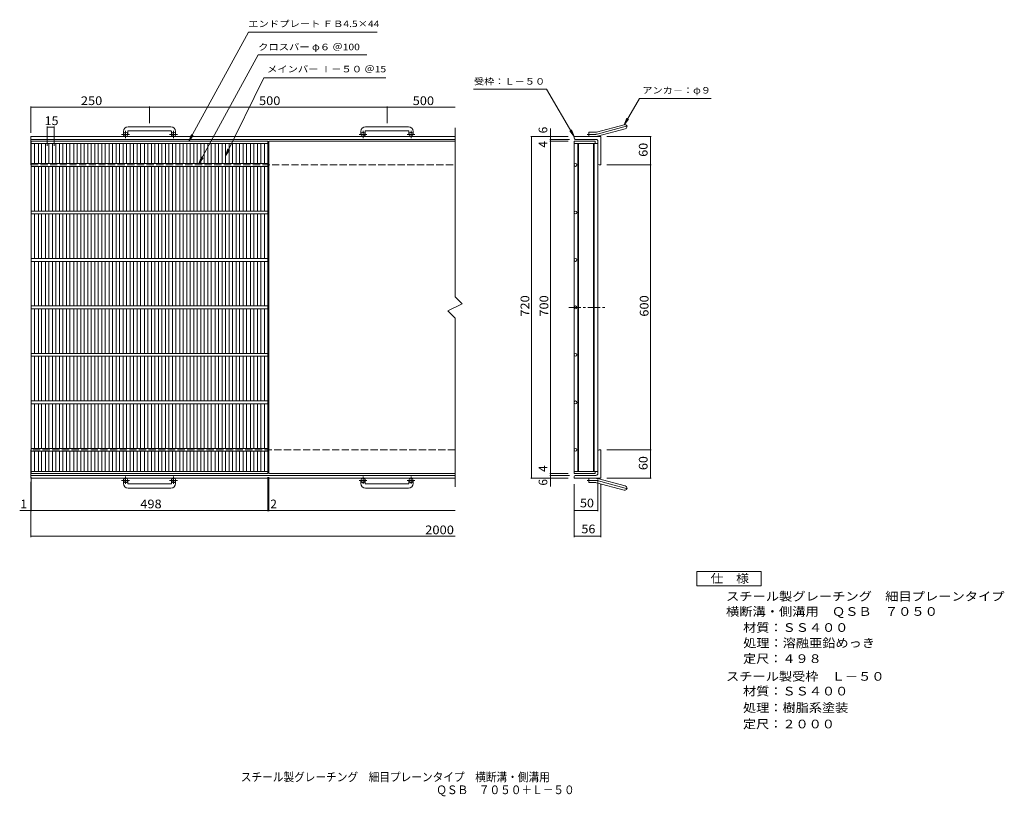
# Model space of a CAD drawing. Units: millimetres. Extents: x -957 to 1116, y -827 to 809.
import ezdxf

# ---------------------------------------------------------------- set-up
doc = ezdxf.new("R2010")
doc.units = ezdxf.units.MM
doc.header["$LTSCALE"] = 6
for name, pattern in [('JWW_CENTER1', [6.773333, 4.233333, -0.846667, 0.846667, -0.846667]), ('JWW_CENTER2', [13.546667, 11.006667, -0.846667, 0.846667, -0.846667]), ('JWW_DASHED3', [3.386667, 2.54, -0.846667])]:
    doc.linetypes.add(name, pattern=pattern)
for name, color, linetype in [('A-1', 7, 'Continuous'), ('A-2', 7, 'Continuous'), ('A-4', 7, 'Continuous'), ('A-5', 7, 'Continuous'), ('F-4ﾚｲﾔ', 7, 'Continuous'), ('F-5ﾚｲﾔ', 7, 'Continuous')]:
    doc.layers.add(name, color=color, linetype=linetype)
doc.styles.add('ＭＳ ゴシック', font='txt', dxfattribs={"height": 1})

msp = doc.modelspace()

# ---------------------------------------------------------------- linework, layer by layer
at = {"layer": 'A-1', "color": 2, "linetype": 'Continuous', "lineweight": 9}
for p, q in [((-638.5, 583.9), (-728.5, 583.9)), ((-138.5, 583.9), (-228.5, 583.9)), ((-40.2, 225.8), (-40.2, 581.3)), ((257.6, 572.6), (315.7, 588.2)), ((-933.5, 563.3), (-933.5, 503.3)), ((-933.5, 563.3), (-40.2, 563.3)), ((-738.5, 573.9), (-738.5, 567.8)), ((-729.5, 573.9), (-729.5, 567.8)), ((-728.5, 574.9), (-638.5, 574.9)), ((-637.5, 573.9), (-637.5, 567.8)), ((-628.5, 573.9), (-628.5, 567.8)), ((-238.5, 573.9), (-238.5, 567.8)), ((-229.5, 573.9), (-229.5, 567.8)), ((-228.5, 574.9), (-138.5, 574.9)), ((-137.5, 573.9), (-137.5, 567.8)), ((-128.5, 573.9), (-128.5, 567.8)), ((210.4, 559.8), (210.4, 563.3)), ((266.4, 563.3), (210.4, 563.3)), ((241.4, 563.3), (241.4, 572.3)), ((255.2, 572.3), (241.4, 572.3)), ((259.9, 563.9), (318.1, 579.5)), ((266.4, 563.3), (266.4, 503.3)), ((-933.5, 557.3), (-40.2, 557.3)), ((256.4, 557.3), (212.9, 557.3)), ((260.4, 553.3), (260.4, 505.8)), ((262.9, 503.3), (266.4, 503.3)), ((-55.2, 195.8), (-25.2, 210.8)), ((-25.2, 210.8), (-40.2, 225.8)), ((-40.2, 180.8), (-55.2, 195.8)), ((-40.2, -174.6), (-40.2, 180.8)), ((-933.5, -96.7), (-933.5, -156.7)), ((260.4, -146.7), (260.4, -99.2)), ((262.9, -96.7), (266.4, -96.7)), ((266.4, -96.7), (266.4, -156.7)), ((-40.2, -150.7), (-933.5, -150.7)), ((-40.2, -156.7), (-933.5, -156.7)), ((-738.5, -167.3), (-738.5, -161.2)), ((-729.5, -167.3), (-729.5, -161.2)), ((-637.5, -167.3), (-637.5, -161.2)), ((-628.5, -167.3), (-628.5, -161.2)), ((-238.5, -167.3), (-238.5, -161.2)), ((-229.5, -167.3), (-229.5, -161.2)), ((-137.5, -167.3), (-137.5, -161.2)), ((-128.5, -167.3), (-128.5, -161.2)), ((210.4, -153.2), (210.4, -156.7)), ((266.4, -156.7), (210.4, -156.7)), ((256.4, -150.7), (212.9, -150.7)), ((241.4, -156.7), (241.4, -165.7)), ((255.2, -165.7), (241.4, -165.7)), ((259.9, -157.3), (318.1, -172.9)), ((-728.5, -168.3), (-638.5, -168.3)), ((-638.5, -177.3), (-728.5, -177.3)), ((-228.5, -168.3), (-138.5, -168.3)), ((-138.5, -177.3), (-228.5, -177.3)), ((257.6, -166), (315.7, -181.6))]:
    msp.add_line(p, q, dxfattribs=at)
at = {"layer": 'A-1', "color": 2, "linetype": 'JWW_CENTER2', "lineweight": 9}
for p, q in [((258.7, 568.3), (323.9, 585.8)), ((255.2, 567.8), (237.6, 567.8)), ((255.2, -161.2), (237.6, -161.2)), ((258.7, -161.6), (323.9, -179.1))]:
    msp.add_line(p, q, dxfattribs=at)
at = {"layer": 'A-1', "color": 2, "linetype": 'JWW_CENTER1', "lineweight": 9}
for p, q in [((-725.8, 567.8), (-742.2, 567.8)), ((-734, 559.7), (-734, 575.3)), ((-624.8, 567.8), (-641.2, 567.8)), ((-633, 559.7), (-633, 575.3)), ((-225.8, 567.8), (-242.2, 567.8)), ((-234, 559.7), (-234, 575.3)), ((-124.8, 567.8), (-141.2, 567.8)), ((-133, 559.7), (-133, 575.3)), ((-725.8, -161.2), (-742.2, -161.2)), ((-734, -153.1), (-734, -168.7)), ((-624.8, -161.2), (-641.2, -161.2)), ((-633, -153.1), (-633, -168.7)), ((-225.8, -161.2), (-242.2, -161.2)), ((-234, -153.1), (-234, -168.7)), ((-124.8, -161.2), (-141.2, -161.2)), ((-133, -153.1), (-133, -168.7))]:
    msp.add_line(p, q, dxfattribs=at)
at = {"layer": 'A-1', "color": 2, "linetype": 'JWW_DASHED3', "lineweight": 9}
for p, q in [((-933.5, 503.3), (-40.2, 503.3)), ((-40.2, -96.7), (-933.5, -96.7))]:
    msp.add_line(p, q, dxfattribs=at)
at = {"layer": 'A-1', "color": 2, "linetype": 'Continuous', "lineweight": 9}
for centre in [(-734, 567.8), (-633, 567.8), (-234, 567.8), (-133, 567.8), (-734, -161.2), (-633, -161.2), (-234, -161.2), (-133, -161.2)]:
    msp.add_circle(centre, 4.5, dxfattribs=at)
for centre, radius, start, end in [((-728.5, 573.9), 10, 90, 180), ((-638.5, 573.9), 10, 0, 90), ((-228.5, 573.9), 10, 90, 180), ((-138.5, 573.9), 10, 0, 90), ((316.9, 583.9), 4.5, 285.0001, 104.9999), ((-728.5, 573.9), 1, 90, 180), ((-638.5, 573.9), 1, 0, 90), ((-228.5, 573.9), 1, 90, 180), ((-138.5, 573.9), 1, 0, 90), ((212.9, 559.8), 2.5, 180, 270), ((255.2, 581.3), 9, 270, 285), ((255.2, 581.3), 18, 270, 285), ((256.4, 553.3), 4, 0, 90), ((262.9, 505.8), 2.5, 180, 270), ((262.9, -99.2), 2.5, 90, 180), ((212.9, -153.2), 2.5, 90, 180), ((255.2, -174.7), 18, 75, 90), ((255.2, -174.7), 9, 75, 90), ((256.4, -146.7), 4, 270, 0), ((-728.5, -167.3), 10, 180, 270), ((-728.5, -167.3), 1, 180, 270), ((-638.5, -167.3), 10, 270, 0), ((-638.5, -167.3), 1, 270, 0), ((-228.5, -167.3), 10, 180, 270), ((-228.5, -167.3), 1, 180, 270), ((-138.5, -167.3), 10, 270, 0), ((-138.5, -167.3), 1, 270, 0), ((316.9, -177.2), 4.5, 255.0001, 74.9999)]:
    msp.add_arc(centre, radius, start, end, dxfattribs=at)
at = {"layer": 'A-1', "color": 2, "linetype": 'JWW_CENTER2', "lineweight": 9}
for centre, start, end in [((255.2, 581.3), 270, 285), ((255.2, -174.7), 75, 90)]:
    msp.add_arc(centre, 13.5, start, end, dxfattribs=at)
at = {"layer": 'A-2', "color": 3, "linetype": 'Continuous', "lineweight": 9}
for p, q in [((-932.5, -146.7), (-932.5, 553.3)), ((-932.5, 553.3), (-434.5, 553.3)), ((-932.5, 548.8), (-434.5, 548.8)), ((-925.5, 506.3), (-925.5, 548.8)), ((-917.6, 506.3), (-917.6, 548.8)), ((-910.6, 506.3), (-910.6, 548.8)), ((-902.7, 506.3), (-902.7, 548.8)), ((-895.7, 506.3), (-895.7, 548.8)), ((-887.8, 506.3), (-887.8, 548.8)), ((-880.8, 506.3), (-880.8, 548.8)), ((-872.9, 506.3), (-872.9, 548.8)), ((-865.9, 506.3), (-865.9, 548.8)), ((-858.1, 506.3), (-858.1, 548.8)), ((-851.1, 506.3), (-851.1, 548.8)), ((-843.2, 506.3), (-843.2, 548.8)), ((-836.2, 506.3), (-836.2, 548.8)), ((-828.3, 506.3), (-828.3, 548.8)), ((-821.3, 506.3), (-821.3, 548.8)), ((-813.4, 506.3), (-813.4, 548.8)), ((-806.4, 506.3), (-806.4, 548.8)), ((-798.6, 506.3), (-798.6, 548.8)), ((-791.6, 506.3), (-791.6, 548.8)), ((-783.7, 506.3), (-783.7, 548.8)), ((-776.7, 506.3), (-776.7, 548.8)), ((-768.8, 506.3), (-768.8, 548.8)), ((-761.8, 506.3), (-761.8, 548.8)), ((-753.9, 506.3), (-753.9, 548.8)), ((-746.9, 506.3), (-746.9, 548.8)), ((-739, 506.3), (-739, 548.8)), ((-732, 506.3), (-732, 548.8)), ((-724.2, 506.3), (-724.2, 548.8)), ((-717.2, 506.3), (-717.2, 548.8)), ((-709.3, 506.3), (-709.3, 548.8)), ((-702.3, 506.3), (-702.3, 548.8)), ((-694.4, 506.3), (-694.4, 548.8)), ((-687.4, 506.3), (-687.4, 548.8)), ((-679.5, 506.3), (-679.5, 548.8)), ((-672.5, 506.3), (-672.5, 548.8)), ((-664.6, 506.3), (-664.6, 548.8)), ((-657.6, 506.3), (-657.6, 548.8)), ((-649.8, 506.3), (-649.8, 548.8)), ((-642.8, 506.3), (-642.8, 548.8)), ((-634.9, 506.3), (-634.9, 548.8)), ((-627.9, 506.3), (-627.9, 548.8)), ((-620, 506.3), (-620, 548.8)), ((-613, 506.3), (-613, 548.8)), ((-605.1, 506.3), (-605.1, 548.8)), ((-598.1, 506.3), (-598.1, 548.8)), ((-590.3, 506.3), (-590.3, 548.8)), ((-583.3, 506.3), (-583.3, 548.8)), ((-575.4, 506.3), (-575.4, 548.8)), ((-568.4, 506.3), (-568.4, 548.8)), ((-560.5, 506.3), (-560.5, 548.8)), ((-553.5, 506.3), (-553.5, 548.8)), ((-545.6, 506.3), (-545.6, 548.8)), ((-538.6, 506.3), (-538.6, 548.8)), ((-530.7, 506.3), (-530.7, 548.8)), ((-523.7, 506.3), (-523.7, 548.8)), ((-515.9, 506.3), (-515.9, 548.8)), ((-508.9, 506.3), (-508.9, 548.8)), ((-501, 506.3), (-501, 548.8)), ((-494, 506.3), (-494, 548.8)), ((-486.1, 506.3), (-486.1, 548.8)), ((-479.1, 506.3), (-479.1, 548.8)), ((-471.2, 506.3), (-471.2, 548.8)), ((-464.2, 506.3), (-464.2, 548.8)), ((-456.3, 506.3), (-456.3, 548.8)), ((-449.3, 506.3), (-449.3, 548.8)), ((-441.5, 506.3), (-441.5, 548.8)), ((-434.5, -146.7), (-434.5, 553.3)), ((-432.5, -146.7), (-432.5, 553.3)), ((-432.5, 553.3), (-40.2, 553.3)), ((210.4, 553.3), (210.4, -146.7)), ((210.4, 553.3), (254.4, 553.3)), ((210.4, 548.8), (260.4, 548.8)), ((218.4, 548.8), (218.4, -142.2)), ((219.9, 548.8), (219.9, -142.2)), ((250.9, 548.8), (250.9, -142.2)), ((252.4, 548.8), (252.4, -142.2)), ((254.4, 553.3), (254.4, 548.8)), ((260.4, 548.8), (260.4, -142.2)), ((-932.5, 506.3), (-434.5, 506.3)), ((-932.5, 500.3), (-434.5, 500.3)), ((-925.5, 406.3), (-925.5, 500.3)), ((-917.6, 406.3), (-917.6, 500.3)), ((-910.6, 406.3), (-910.6, 500.3)), ((-902.7, 406.3), (-902.7, 500.3)), ((-895.7, 406.3), (-895.7, 500.3)), ((-887.8, 406.3), (-887.8, 500.3)), ((-880.8, 406.3), (-880.8, 500.3)), ((-872.9, 406.3), (-872.9, 500.3)), ((-865.9, 406.3), (-865.9, 500.3)), ((-858.1, 406.3), (-858.1, 500.3)), ((-851.1, 406.3), (-851.1, 500.3)), ((-843.2, 406.3), (-843.2, 500.3)), ((-836.2, 406.3), (-836.2, 500.3)), ((-828.3, 406.3), (-828.3, 500.3)), ((-821.3, 406.3), (-821.3, 500.3)), ((-813.4, 406.3), (-813.4, 500.3)), ((-806.4, 406.3), (-806.4, 500.3)), ((-798.6, 406.3), (-798.6, 500.3)), ((-791.6, 406.3), (-791.6, 500.3)), ((-783.7, 406.3), (-783.7, 500.3)), ((-776.7, 406.3), (-776.7, 500.3)), ((-768.8, 406.3), (-768.8, 500.3)), ((-761.8, 406.3), (-761.8, 500.3)), ((-753.9, 406.3), (-753.9, 500.3)), ((-746.9, 406.3), (-746.9, 500.3)), ((-739, 406.3), (-739, 500.3)), ((-732, 406.3), (-732, 500.3)), ((-724.2, 406.3), (-724.2, 500.3)), ((-717.2, 406.3), (-717.2, 500.3)), ((-709.3, 406.3), (-709.3, 500.3)), ((-702.3, 406.3), (-702.3, 500.3)), ((-694.4, 406.3), (-694.4, 500.3)), ((-687.4, 406.3), (-687.4, 500.3)), ((-679.5, 406.3), (-679.5, 500.3)), ((-672.5, 406.3), (-672.5, 500.3)), ((-664.6, 406.3), (-664.6, 500.3)), ((-657.6, 406.3), (-657.6, 500.3)), ((-649.8, 406.3), (-649.8, 500.3)), ((-642.8, 406.3), (-642.8, 500.3)), ((-634.9, 406.3), (-634.9, 500.3)), ((-627.9, 406.3), (-627.9, 500.3)), ((-620, 406.3), (-620, 500.3)), ((-613, 406.3), (-613, 500.3)), ((-605.1, 406.3), (-605.1, 500.3)), ((-598.1, 406.3), (-598.1, 500.3)), ((-590.3, 406.3), (-590.3, 500.3)), ((-583.3, 406.3), (-583.3, 500.3)), ((-575.4, 406.3), (-575.4, 500.3)), ((-568.4, 406.3), (-568.4, 500.3)), ((-560.5, 406.3), (-560.5, 500.3)), ((-553.5, 406.3), (-553.5, 500.3)), ((-545.6, 406.3), (-545.6, 500.3)), ((-538.6, 406.3), (-538.6, 500.3)), ((-530.7, 406.3), (-530.7, 500.3)), ((-523.7, 406.3), (-523.7, 500.3)), ((-515.9, 406.3), (-515.9, 500.3)), ((-508.9, 406.3), (-508.9, 500.3)), ((-501, 406.3), (-501, 500.3)), ((-494, 406.3), (-494, 500.3)), ((-486.1, 406.3), (-486.1, 500.3)), ((-479.1, 406.3), (-479.1, 500.3)), ((-471.2, 406.3), (-471.2, 500.3)), ((-464.2, 406.3), (-464.2, 500.3)), ((-456.3, 406.3), (-456.3, 500.3)), ((-449.3, 406.3), (-449.3, 500.3)), ((-441.5, 406.3), (-441.5, 500.3)), ((-932.5, 406.3), (-434.5, 406.3)), ((-932.5, 400.3), (-434.5, 400.3)), ((-925.5, 306.3), (-925.5, 400.3)), ((-917.6, 306.3), (-917.6, 400.3)), ((-910.6, 306.3), (-910.6, 400.3)), ((-902.7, 306.3), (-902.7, 400.3)), ((-895.7, 306.3), (-895.7, 400.3)), ((-887.8, 306.3), (-887.8, 400.3)), ((-880.8, 306.3), (-880.8, 400.3)), ((-872.9, 306.3), (-872.9, 400.3)), ((-865.9, 306.3), (-865.9, 400.3)), ((-858.1, 306.3), (-858.1, 400.3)), ((-851.1, 306.3), (-851.1, 400.3)), ((-843.2, 306.3), (-843.2, 400.3)), ((-836.2, 306.3), (-836.2, 400.3)), ((-828.3, 306.3), (-828.3, 400.3)), ((-821.3, 306.3), (-821.3, 400.3)), ((-813.4, 306.3), (-813.4, 400.3)), ((-806.4, 306.3), (-806.4, 400.3)), ((-798.6, 306.3), (-798.6, 400.3)), ((-791.6, 306.3), (-791.6, 400.3)), ((-783.7, 306.3), (-783.7, 400.3)), ((-776.7, 306.3), (-776.7, 400.3)), ((-768.8, 306.3), (-768.8, 400.3)), ((-761.8, 306.3), (-761.8, 400.3)), ((-753.9, 306.3), (-753.9, 400.3)), ((-746.9, 306.3), (-746.9, 400.3)), ((-739, 306.3), (-739, 400.3)), ((-732, 306.3), (-732, 400.3)), ((-724.2, 306.3), (-724.2, 400.3)), ((-717.2, 306.3), (-717.2, 400.3)), ((-709.3, 306.3), (-709.3, 400.3)), ((-702.3, 306.3), (-702.3, 400.3)), ((-694.4, 306.3), (-694.4, 400.3)), ((-687.4, 306.3), (-687.4, 400.3)), ((-679.5, 306.3), (-679.5, 400.3)), ((-672.5, 306.3), (-672.5, 400.3)), ((-664.6, 306.3), (-664.6, 400.3)), ((-657.6, 306.3), (-657.6, 400.3)), ((-649.8, 306.3), (-649.8, 400.3)), ((-642.8, 306.3), (-642.8, 400.3)), ((-634.9, 306.3), (-634.9, 400.3)), ((-627.9, 306.3), (-627.9, 400.3)), ((-620, 306.3), (-620, 400.3)), ((-613, 306.3), (-613, 400.3)), ((-605.1, 306.3), (-605.1, 400.3)), ((-598.1, 306.3), (-598.1, 400.3)), ((-590.3, 306.3), (-590.3, 400.3)), ((-583.3, 306.3), (-583.3, 400.3)), ((-575.4, 306.3), (-575.4, 400.3)), ((-568.4, 306.3), (-568.4, 400.3)), ((-560.5, 306.3), (-560.5, 400.3)), ((-553.5, 306.3), (-553.5, 400.3)), ((-545.6, 306.3), (-545.6, 400.3)), ((-538.6, 306.3), (-538.6, 400.3)), ((-530.7, 306.3), (-530.7, 400.3)), ((-523.7, 306.3), (-523.7, 400.3)), ((-515.9, 306.3), (-515.9, 400.3)), ((-508.9, 306.3), (-508.9, 400.3)), ((-501, 306.3), (-501, 400.3)), ((-494, 306.3), (-494, 400.3)), ((-486.1, 306.3), (-486.1, 400.3)), ((-479.1, 306.3), (-479.1, 400.3)), ((-471.2, 306.3), (-471.2, 400.3)), ((-464.2, 306.3), (-464.2, 400.3)), ((-456.3, 306.3), (-456.3, 400.3)), ((-449.3, 306.3), (-449.3, 400.3)), ((-441.5, 306.3), (-441.5, 400.3)), ((-932.5, 306.3), (-434.5, 306.3)), ((-932.5, 300.3), (-434.5, 300.3)), ((-925.5, 206.3), (-925.5, 300.3)), ((-917.6, 206.3), (-917.6, 300.3)), ((-910.6, 206.3), (-910.6, 300.3)), ((-902.7, 206.3), (-902.7, 300.3)), ((-895.7, 206.3), (-895.7, 300.3)), ((-887.8, 206.3), (-887.8, 300.3)), ((-880.8, 206.3), (-880.8, 300.3)), ((-872.9, 206.3), (-872.9, 300.3)), ((-865.9, 206.3), (-865.9, 300.3)), ((-858.1, 206.3), (-858.1, 300.3)), ((-851.1, 206.3), (-851.1, 300.3)), ((-843.2, 206.3), (-843.2, 300.3)), ((-836.2, 206.3), (-836.2, 300.3)), ((-828.3, 206.3), (-828.3, 300.3)), ((-821.3, 206.3), (-821.3, 300.3)), ((-813.4, 206.3), (-813.4, 300.3)), ((-806.4, 206.3), (-806.4, 300.3)), ((-798.6, 206.3), (-798.6, 300.3)), ((-791.6, 206.3), (-791.6, 300.3)), ((-783.7, 206.3), (-783.7, 300.3)), ((-776.7, 206.3), (-776.7, 300.3)), ((-768.8, 206.3), (-768.8, 300.3)), ((-761.8, 206.3), (-761.8, 300.3)), ((-753.9, 206.3), (-753.9, 300.3)), ((-746.9, 206.3), (-746.9, 300.3)), ((-739, 206.3), (-739, 300.3)), ((-732, 206.3), (-732, 300.3)), ((-724.2, 206.3), (-724.2, 300.3)), ((-717.2, 206.3), (-717.2, 300.3)), ((-709.3, 206.3), (-709.3, 300.3)), ((-702.3, 206.3), (-702.3, 300.3)), ((-694.4, 206.3), (-694.4, 300.3)), ((-687.4, 206.3), (-687.4, 300.3)), ((-679.5, 206.3), (-679.5, 300.3)), ((-672.5, 206.3), (-672.5, 300.3)), ((-664.6, 206.3), (-664.6, 300.3)), ((-657.6, 206.3), (-657.6, 300.3)), ((-649.8, 206.3), (-649.8, 300.3)), ((-642.8, 206.3), (-642.8, 300.3)), ((-634.9, 206.3), (-634.9, 300.3)), ((-627.9, 206.3), (-627.9, 300.3)), ((-620, 206.3), (-620, 300.3)), ((-613, 206.3), (-613, 300.3)), ((-605.1, 206.3), (-605.1, 300.3)), ((-598.1, 206.3), (-598.1, 300.3)), ((-590.3, 206.3), (-590.3, 300.3)), ((-583.3, 206.3), (-583.3, 300.3)), ((-575.4, 206.3), (-575.4, 300.3)), ((-568.4, 206.3), (-568.4, 300.3)), ((-560.5, 206.3), (-560.5, 300.3)), ((-553.5, 206.3), (-553.5, 300.3)), ((-545.6, 206.3), (-545.6, 300.3)), ((-538.6, 206.3), (-538.6, 300.3)), ((-530.7, 206.3), (-530.7, 300.3)), ((-523.7, 206.3), (-523.7, 300.3)), ((-515.9, 206.3), (-515.9, 300.3)), ((-508.9, 206.3), (-508.9, 300.3)), ((-501, 206.3), (-501, 300.3)), ((-494, 206.3), (-494, 300.3)), ((-486.1, 206.3), (-486.1, 300.3)), ((-479.1, 206.3), (-479.1, 300.3)), ((-471.2, 206.3), (-471.2, 300.3)), ((-464.2, 206.3), (-464.2, 300.3)), ((-456.3, 206.3), (-456.3, 300.3)), ((-449.3, 206.3), (-449.3, 300.3)), ((-441.5, 206.3), (-441.5, 300.3)), ((-932.5, 206.3), (-434.5, 206.3)), ((-932.5, 200.3), (-434.5, 200.3)), ((-925.5, 106.3), (-925.5, 200.3)), ((-917.6, 106.3), (-917.6, 200.3)), ((-910.6, 106.3), (-910.6, 200.3)), ((-902.7, 106.3), (-902.7, 200.3)), ((-895.7, 106.3), (-895.7, 200.3)), ((-887.8, 106.3), (-887.8, 200.3)), ((-880.8, 106.3), (-880.8, 200.3)), ((-872.9, 106.3), (-872.9, 200.3)), ((-865.9, 106.3), (-865.9, 200.3)), ((-858.1, 106.3), (-858.1, 200.3)), ((-851.1, 106.3), (-851.1, 200.3)), ((-843.2, 106.3), (-843.2, 200.3)), ((-836.2, 106.3), (-836.2, 200.3)), ((-828.3, 106.3), (-828.3, 200.3)), ((-821.3, 106.3), (-821.3, 200.3)), ((-813.4, 106.3), (-813.4, 200.3)), ((-806.4, 106.3), (-806.4, 200.3)), ((-798.6, 106.3), (-798.6, 200.3)), ((-791.6, 106.3), (-791.6, 200.3)), ((-783.7, 106.3), (-783.7, 200.3)), ((-776.7, 106.3), (-776.7, 200.3)), ((-768.8, 106.3), (-768.8, 200.3)), ((-761.8, 106.3), (-761.8, 200.3)), ((-753.9, 106.3), (-753.9, 200.3)), ((-746.9, 106.3), (-746.9, 200.3)), ((-739, 106.3), (-739, 200.3)), ((-732, 106.3), (-732, 200.3)), ((-724.2, 106.3), (-724.2, 200.3)), ((-717.2, 106.3), (-717.2, 200.3)), ((-709.3, 106.3), (-709.3, 200.3)), ((-702.3, 106.3), (-702.3, 200.3)), ((-694.4, 106.3), (-694.4, 200.3)), ((-687.4, 106.3), (-687.4, 200.3)), ((-679.5, 106.3), (-679.5, 200.3)), ((-672.5, 106.3), (-672.5, 200.3)), ((-664.6, 106.3), (-664.6, 200.3)), ((-657.6, 106.3), (-657.6, 200.3)), ((-649.8, 106.3), (-649.8, 200.3)), ((-642.8, 106.3), (-642.8, 200.3)), ((-634.9, 106.3), (-634.9, 200.3)), ((-627.9, 106.3), (-627.9, 200.3)), ((-620, 106.3), (-620, 200.3)), ((-613, 106.3), (-613, 200.3)), ((-605.1, 106.3), (-605.1, 200.3)), ((-598.1, 106.3), (-598.1, 200.3)), ((-590.3, 106.3), (-590.3, 200.3)), ((-583.3, 106.3), (-583.3, 200.3)), ((-575.4, 106.3), (-575.4, 200.3)), ((-568.4, 106.3), (-568.4, 200.3)), ((-560.5, 106.3), (-560.5, 200.3)), ((-553.5, 106.3), (-553.5, 200.3)), ((-545.6, 106.3), (-545.6, 200.3)), ((-538.6, 106.3), (-538.6, 200.3)), ((-530.7, 106.3), (-530.7, 200.3)), ((-523.7, 106.3), (-523.7, 200.3)), ((-515.9, 106.3), (-515.9, 200.3)), ((-508.9, 106.3), (-508.9, 200.3)), ((-501, 106.3), (-501, 200.3)), ((-494, 106.3), (-494, 200.3)), ((-486.1, 106.3), (-486.1, 200.3)), ((-479.1, 106.3), (-479.1, 200.3)), ((-471.2, 106.3), (-471.2, 200.3)), ((-464.2, 106.3), (-464.2, 200.3)), ((-456.3, 106.3), (-456.3, 200.3)), ((-449.3, 106.3), (-449.3, 200.3)), ((-441.5, 106.3), (-441.5, 200.3)), ((-932.5, 106.3), (-434.5, 106.3)), ((-932.5, 100.3), (-434.5, 100.3)), ((-925.5, 6.3), (-925.5, 100.3)), ((-917.6, 6.3), (-917.6, 100.3)), ((-910.6, 6.3), (-910.6, 100.3)), ((-902.7, 6.3), (-902.7, 100.3)), ((-895.7, 6.3), (-895.7, 100.3)), ((-887.8, 6.3), (-887.8, 100.3)), ((-880.8, 6.3), (-880.8, 100.3)), ((-872.9, 6.3), (-872.9, 100.3)), ((-865.9, 6.3), (-865.9, 100.3)), ((-858.1, 6.3), (-858.1, 100.3)), ((-851.1, 6.3), (-851.1, 100.3)), ((-843.2, 6.3), (-843.2, 100.3)), ((-836.2, 6.3), (-836.2, 100.3)), ((-828.3, 6.3), (-828.3, 100.3)), ((-821.3, 6.3), (-821.3, 100.3)), ((-813.4, 6.3), (-813.4, 100.3)), ((-806.4, 6.3), (-806.4, 100.3)), ((-798.6, 6.3), (-798.6, 100.3)), ((-791.6, 6.3), (-791.6, 100.3)), ((-783.7, 6.3), (-783.7, 100.3)), ((-776.7, 6.3), (-776.7, 100.3)), ((-768.8, 6.3), (-768.8, 100.3)), ((-761.8, 6.3), (-761.8, 100.3)), ((-753.9, 6.3), (-753.9, 100.3)), ((-746.9, 6.3), (-746.9, 100.3)), ((-739, 6.3), (-739, 100.3)), ((-732, 6.3), (-732, 100.3)), ((-724.2, 6.3), (-724.2, 100.3)), ((-717.2, 6.3), (-717.2, 100.3)), ((-709.3, 6.3), (-709.3, 100.3)), ((-702.3, 6.3), (-702.3, 100.3)), ((-694.4, 6.3), (-694.4, 100.3)), ((-687.4, 6.3), (-687.4, 100.3)), ((-679.5, 6.3), (-679.5, 100.3)), ((-672.5, 6.3), (-672.5, 100.3)), ((-664.6, 6.3), (-664.6, 100.3)), ((-657.6, 6.3), (-657.6, 100.3)), ((-649.8, 6.3), (-649.8, 100.3)), ((-642.8, 6.3), (-642.8, 100.3)), ((-634.9, 6.3), (-634.9, 100.3)), ((-627.9, 6.3), (-627.9, 100.3)), ((-620, 6.3), (-620, 100.3)), ((-613, 6.3), (-613, 100.3)), ((-605.1, 6.3), (-605.1, 100.3)), ((-598.1, 6.3), (-598.1, 100.3)), ((-590.3, 6.3), (-590.3, 100.3)), ((-583.3, 6.3), (-583.3, 100.3)), ((-575.4, 6.3), (-575.4, 100.3)), ((-568.4, 6.3), (-568.4, 100.3)), ((-560.5, 6.3), (-560.5, 100.3)), ((-553.5, 6.3), (-553.5, 100.3)), ((-545.6, 6.3), (-545.6, 100.3)), ((-538.6, 6.3), (-538.6, 100.3)), ((-530.7, 6.3), (-530.7, 100.3)), ((-523.7, 6.3), (-523.7, 100.3)), ((-515.9, 6.3), (-515.9, 100.3)), ((-508.9, 6.3), (-508.9, 100.3)), ((-501, 6.3), (-501, 100.3)), ((-494, 6.3), (-494, 100.3)), ((-486.1, 6.3), (-486.1, 100.3)), ((-479.1, 6.3), (-479.1, 100.3)), ((-471.2, 6.3), (-471.2, 100.3)), ((-464.2, 6.3), (-464.2, 100.3)), ((-456.3, 6.3), (-456.3, 100.3)), ((-449.3, 6.3), (-449.3, 100.3)), ((-441.5, 6.3), (-441.5, 100.3)), ((-932.5, 6.3), (-434.5, 6.3)), ((-932.5, 0.3), (-434.5, 0.3)), ((-925.5, -93.7), (-925.5, 0.3)), ((-917.6, -93.7), (-917.6, 0.3)), ((-910.6, -93.7), (-910.6, 0.3)), ((-902.7, -93.7), (-902.7, 0.3)), ((-895.7, -93.7), (-895.7, 0.3)), ((-887.8, -93.7), (-887.8, 0.3)), ((-880.8, -93.7), (-880.8, 0.3)), ((-872.9, -93.7), (-872.9, 0.3)), ((-865.9, -93.7), (-865.9, 0.3)), ((-858.1, -93.7), (-858.1, 0.3)), ((-851.1, -93.7), (-851.1, 0.3)), ((-843.2, -93.7), (-843.2, 0.3)), ((-836.2, -93.7), (-836.2, 0.3)), ((-828.3, -93.7), (-828.3, 0.3)), ((-821.3, -93.7), (-821.3, 0.3)), ((-813.4, -93.7), (-813.4, 0.3)), ((-806.4, -93.7), (-806.4, 0.3)), ((-798.6, -93.7), (-798.6, 0.3)), ((-791.6, -93.7), (-791.6, 0.3)), ((-783.7, -93.7), (-783.7, 0.3)), ((-776.7, -93.7), (-776.7, 0.3)), ((-768.8, -93.7), (-768.8, 0.3)), ((-761.8, -93.7), (-761.8, 0.3)), ((-753.9, -93.7), (-753.9, 0.3)), ((-746.9, -93.7), (-746.9, 0.3)), ((-739, -93.7), (-739, 0.3)), ((-732, -93.7), (-732, 0.3)), ((-724.2, -93.7), (-724.2, 0.3)), ((-717.2, -93.7), (-717.2, 0.3)), ((-709.3, -93.7), (-709.3, 0.3)), ((-702.3, -93.7), (-702.3, 0.3)), ((-694.4, -93.7), (-694.4, 0.3)), ((-687.4, -93.7), (-687.4, 0.3)), ((-679.5, -93.7), (-679.5, 0.3)), ((-672.5, -93.7), (-672.5, 0.3)), ((-664.6, -93.7), (-664.6, 0.3)), ((-657.6, -93.7), (-657.6, 0.3)), ((-649.8, -93.7), (-649.8, 0.3)), ((-642.8, -93.7), (-642.8, 0.3)), ((-634.9, -93.7), (-634.9, 0.3)), ((-627.9, -93.7), (-627.9, 0.3)), ((-620, -93.7), (-620, 0.3)), ((-613, -93.7), (-613, 0.3)), ((-605.1, -93.7), (-605.1, 0.3)), ((-598.1, -93.7), (-598.1, 0.3)), ((-590.3, -93.7), (-590.3, 0.3)), ((-583.3, -93.7), (-583.3, 0.3)), ((-575.4, -93.7), (-575.4, 0.3)), ((-568.4, -93.7), (-568.4, 0.3)), ((-560.5, -93.7), (-560.5, 0.3)), ((-553.5, -93.7), (-553.5, 0.3)), ((-545.6, -93.7), (-545.6, 0.3)), ((-538.6, -93.7), (-538.6, 0.3)), ((-530.7, -93.7), (-530.7, 0.3)), ((-523.7, -93.7), (-523.7, 0.3)), ((-515.9, -93.7), (-515.9, 0.3)), ((-508.9, -93.7), (-508.9, 0.3)), ((-501, -93.7), (-501, 0.3)), ((-494, -93.7), (-494, 0.3)), ((-486.1, -93.7), (-486.1, 0.3)), ((-479.1, -93.7), (-479.1, 0.3)), ((-471.2, -93.7), (-471.2, 0.3)), ((-464.2, -93.7), (-464.2, 0.3)), ((-456.3, -93.7), (-456.3, 0.3)), ((-449.3, -93.7), (-449.3, 0.3)), ((-441.5, -93.7), (-441.5, 0.3)), ((-932.5, -93.7), (-434.5, -93.7)), ((-932.5, -99.7), (-434.5, -99.7)), ((-925.5, -142.2), (-925.5, -99.7)), ((-917.6, -142.2), (-917.6, -99.7)), ((-910.6, -142.2), (-910.6, -99.7)), ((-902.7, -142.2), (-902.7, -99.7)), ((-895.7, -142.2), (-895.7, -99.7)), ((-887.8, -142.2), (-887.8, -99.7)), ((-880.8, -142.2), (-880.8, -99.7)), ((-872.9, -142.2), (-872.9, -99.7)), ((-865.9, -142.2), (-865.9, -99.7)), ((-858.1, -142.2), (-858.1, -99.7)), ((-851.1, -142.2), (-851.1, -99.7)), ((-843.2, -142.2), (-843.2, -99.7)), ((-836.2, -142.2), (-836.2, -99.7)), ((-828.3, -142.2), (-828.3, -99.7)), ((-821.3, -142.2), (-821.3, -99.7)), ((-813.4, -142.2), (-813.4, -99.7)), ((-806.4, -142.2), (-806.4, -99.7)), ((-798.6, -142.2), (-798.6, -99.7)), ((-791.6, -142.2), (-791.6, -99.7)), ((-783.7, -142.2), (-783.7, -99.7)), ((-776.7, -142.2), (-776.7, -99.7)), ((-768.8, -142.2), (-768.8, -99.7)), ((-761.8, -142.2), (-761.8, -99.7)), ((-753.9, -142.2), (-753.9, -99.7)), ((-746.9, -142.2), (-746.9, -99.7)), ((-739, -142.2), (-739, -99.7)), ((-732, -142.2), (-732, -99.7)), ((-724.2, -142.2), (-724.2, -99.7)), ((-717.2, -142.2), (-717.2, -99.7)), ((-709.3, -142.2), (-709.3, -99.7)), ((-702.3, -142.2), (-702.3, -99.7)), ((-694.4, -142.2), (-694.4, -99.7)), ((-687.4, -142.2), (-687.4, -99.7)), ((-679.5, -142.2), (-679.5, -99.7)), ((-672.5, -142.2), (-672.5, -99.7)), ((-664.6, -142.2), (-664.6, -99.7)), ((-657.6, -142.2), (-657.6, -99.7)), ((-649.8, -142.2), (-649.8, -99.7)), ((-642.8, -142.2), (-642.8, -99.7)), ((-634.9, -142.2), (-634.9, -99.7)), ((-627.9, -142.2), (-627.9, -99.7)), ((-620, -142.2), (-620, -99.7)), ((-613, -142.2), (-613, -99.7)), ((-605.1, -142.2), (-605.1, -99.7)), ((-598.1, -142.2), (-598.1, -99.7)), ((-590.3, -142.2), (-590.3, -99.7)), ((-583.3, -142.2), (-583.3, -99.7)), ((-575.4, -142.2), (-575.4, -99.7)), ((-568.4, -142.2), (-568.4, -99.7)), ((-560.5, -142.2), (-560.5, -99.7)), ((-553.5, -142.2), (-553.5, -99.7)), ((-545.6, -142.2), (-545.6, -99.7)), ((-538.6, -142.2), (-538.6, -99.7)), ((-530.7, -142.2), (-530.7, -99.7)), ((-523.7, -142.2), (-523.7, -99.7)), ((-515.9, -142.2), (-515.9, -99.7)), ((-508.9, -142.2), (-508.9, -99.7)), ((-501, -142.2), (-501, -99.7)), ((-494, -142.2), (-494, -99.7)), ((-486.1, -142.2), (-486.1, -99.7)), ((-479.1, -142.2), (-479.1, -99.7)), ((-471.2, -142.2), (-471.2, -99.7)), ((-464.2, -142.2), (-464.2, -99.7)), ((-456.3, -142.2), (-456.3, -99.7)), ((-449.3, -142.2), (-449.3, -99.7)), ((-441.5, -142.2), (-441.5, -99.7)), ((-434.5, -142.2), (-932.5, -142.2)), ((210.4, -142.2), (260.4, -142.2)), ((254.4, -142.2), (254.4, -146.7)), ((-434.5, -146.7), (-932.5, -146.7)), ((-432.5, -146.7), (-40.2, -146.7)), ((210.4, -146.7), (254.4, -146.7))]:
    msp.add_line(p, q, dxfattribs=at)
at = {"layer": 'A-2', "color": 3, "linetype": 'JWW_CENTER1', "lineweight": 9}
msp.add_line((198.9, 203.3), (279.4, 203.3), dxfattribs=at)
at = {"layer": 'A-2', "color": 3, "linetype": 'Continuous', "lineweight": 9}
for centre in [(213.4, 503.3), (213.4, 403.3), (213.4, 303.3), (213.4, 203.3), (213.4, 103.3), (213.4, 3.3), (213.4, -96.7)]:
    msp.add_circle(centre, 3, dxfattribs=at)
at = {"layer": 'A-4', "color": 7, "linetype": 'Continuous', "lineweight": 9}
for p, q in [((-933.5, 570.8), (-933.5, 626.6)), ((-933.5, 625.1), (-40.2, 625.1)), ((-683.5, 591.4), (-683.5, 626.6)), ((-183.5, 591.4), (-183.5, 626.6)), ((-899.2, 584.4), (-899.2, 543.4)), ((-899.2, 582.9), (-884.3, 582.9)), ((-884.3, 584.4), (-884.3, 543.4)), ((197.9, 563.3), (118.9, 563.3)), ((120.4, -156.7), (120.4, 563.3)), ((160.4, -173.7), (160.4, 580.2)), ((278.9, 563.3), (372.9, 563.3)), ((371.4, -156.7), (371.4, 563.3)), ((200.4, 557.3), (158.9, 557.3)), ((197.9, 553.3), (158.9, 553.3)), ((278.9, 503.3), (372.9, 503.3)), ((278.9, -96.7), (372.9, -96.7)), ((-933.5, -164.2), (-933.5, -280.4)), ((-932.5, -154.2), (-932.5, -225.8)), ((-434.5, -154.2), (-434.5, -225.8)), ((-432.5, -154.2), (-432.5, -225.8)), ((197.9, -156.7), (118.9, -156.7)), ((197.9, -146.7), (158.9, -146.7)), ((200.4, -150.7), (158.9, -150.7)), ((260.4, -159.2), (260.4, -225.8)), ((278.9, -156.7), (372.9, -156.7)), ((210.4, -169.2), (210.4, -280.4)), ((266.4, -169.2), (266.4, -280.4)), ((-956.9, -224.3), (-40.2, -224.3)), ((210.4, -224.3), (260.4, -224.3)), ((-933.5, -278.9), (-40.2, -278.9)), ((210.4, -278.9), (266.4, -278.9))]:
    msp.add_line(p, q, dxfattribs=at)
at = {"layer": 'A-4', "color": 7, "linetype": 'Continuous', "lineweight": 9, "const_width": 1.2}
for points in [[(-932.9, 625.1, 0.414214), (-933.5, 625.7, 0.414214), (-934.1, 625.1, 0.414214), (-933.5, 624.5, 0.414214)], [(-682.9, 625.1, 0.414214), (-683.5, 625.7, 0.414214), (-684.1, 625.1, 0.414214), (-683.5, 624.5, 0.414214)], [(-182.9, 625.1, 0.414214), (-183.5, 625.7, 0.414214), (-184.1, 625.1, 0.414214), (-183.5, 624.5, 0.414214)], [(-898.6, 582.9, 0.414214), (-899.2, 583.5, 0.414214), (-899.8, 582.9, 0.414214), (-899.2, 582.3, 0.414214)], [(-883.7, 582.9, 0.414214), (-884.3, 583.5, 0.414214), (-884.9, 582.9, 0.414214), (-884.3, 582.3, 0.414214)], [(121, 563.3, 0.414214), (120.4, 563.9, 0.414214), (119.8, 563.3, 0.414214), (120.4, 562.7, 0.414214)], [(161, 563.3, 0.414214), (160.4, 563.9, 0.414214), (159.8, 563.3, 0.414214), (160.4, 562.7, 0.414214)], [(372, 563.3, 0.414214), (371.4, 563.9, 0.414214), (370.8, 563.3, 0.414214), (371.4, 562.7, 0.414214)], [(161, 557.3, 0.414214), (160.4, 557.9, 0.414214), (159.8, 557.3, 0.414214), (160.4, 556.7, 0.414214)], [(161, 553.3, 0.414214), (160.4, 553.9, 0.414214), (159.8, 553.3, 0.414214), (160.4, 552.7, 0.414214)], [(372, 503.3, 0.414214), (371.4, 503.9, 0.414214), (370.8, 503.3, 0.414214), (371.4, 502.7, 0.414214)], [(372, -96.7, 0.414214), (371.4, -96.1, 0.414214), (370.8, -96.7, 0.414214), (371.4, -97.3, 0.414214)], [(121, -156.7, 0.414214), (120.4, -156.1, 0.414214), (119.8, -156.7, 0.414214), (120.4, -157.3, 0.414214)], [(161, -146.7, 0.414214), (160.4, -146.1, 0.414214), (159.8, -146.7, 0.414214), (160.4, -147.3, 0.414214)], [(161, -150.7, 0.414214), (160.4, -150.1, 0.414214), (159.8, -150.7, 0.414214), (160.4, -151.3, 0.414214)], [(161, -156.7, 0.414214), (160.4, -156.1, 0.414214), (159.8, -156.7, 0.414214), (160.4, -157.3, 0.414214)], [(372, -156.7, 0.414214), (371.4, -156.1, 0.414214), (370.8, -156.7, 0.414214), (371.4, -157.3, 0.414214)], [(-932.9, -224.3, 0.414214), (-933.5, -223.7, 0.414214), (-934.1, -224.3, 0.414214), (-933.5, -224.9, 0.414214)], [(-931.9, -224.3, 0.414214), (-932.5, -223.7, 0.414214), (-933.1, -224.3, 0.414214), (-932.5, -224.9, 0.414214)], [(-433.9, -224.3, 0.414214), (-434.5, -223.7, 0.414214), (-435.1, -224.3, 0.414214), (-434.5, -224.9, 0.414214)], [(-431.9, -224.3, 0.414214), (-432.5, -223.7, 0.414214), (-433.1, -224.3, 0.414214), (-432.5, -224.9, 0.414214)], [(211, -224.3, 0.414214), (210.4, -223.7, 0.414214), (209.8, -224.3, 0.414214), (210.4, -224.9, 0.414214)], [(261, -224.3, 0.414214), (260.4, -223.7, 0.414214), (259.8, -224.3, 0.414214), (260.4, -224.9, 0.414214)], [(-932.9, -278.9, 0.414214), (-933.5, -278.3, 0.414214), (-934.1, -278.9, 0.414214), (-933.5, -279.5, 0.414214)], [(211, -278.9, 0.414214), (210.4, -278.3, 0.414214), (209.8, -278.9, 0.414214), (210.4, -279.5, 0.414214)], [(267, -278.9, 0.414214), (266.4, -278.3, 0.414214), (265.8, -278.9, 0.414214), (266.4, -279.5, 0.414214)]]:
    msp.add_lwpolyline(points, format="xyb", close=True, dxfattribs=at)
at = {"layer": 'A-5', "color": 7, "linetype": 'Continuous', "lineweight": 9}
for p, q in [((-475.3, 783.2), (-600.7, 553.3)), ((-475.3, 783.2), (-204.2, 783.2)), ((-454.6, 735.2), (-579.7, 506.3)), ((-454.6, 735.2), (-226.2, 735.2)), ((-443.1, 687.2), (-523.7, 522.8)), ((-443.1, 687.2), (-185.7, 687.2)), ((-1.3, 663.1), (152.3, 663.1)), ((210.4, 563.3), (152.3, 663.1)), ((315.7, 588.2), (347.7, 643.6)), ((347.7, 643.6), (499.1, 643.6)), ((315.7, 588.2), (321.5, 602.1)), ((315.7, 588.2), (324.9, 600.1)), ((-600.7, 553.3), (-595.3, 567.3)), ((-600.7, 553.3), (-591.8, 565.5)), ((210.4, 563.3), (201.3, 575.2)), ((210.4, 563.3), (204.7, 577.2)), ((-579.7, 506.3), (-574.3, 520.3)), ((-579.7, 506.3), (-570.9, 518.4)), ((-523.7, 522.8), (-518.9, 537)), ((-523.7, 522.8), (-515.4, 535.3))]:
    msp.add_line(p, q, dxfattribs=at)
at = {"layer": 'F-4ﾚｲﾔ', "color": 2, "linetype": 'Continuous', "lineweight": 9}
for p, q in [((468.9, -383.1), (468.9, -353.1)), ((468.9, -353.1), (603.9, -353.1)), ((603.9, -353.1), (603.9, -383.1)), ((603.9, -383.1), (468.9, -383.1))]:
    msp.add_line(p, q, dxfattribs=at)

# ---------------------------------------------------------------- texts
at = {"layer": 'A-4', "color": 2, "linetype": 'Continuous', "lineweight": 9, "style": 'ＭＳ ゴシック'}
for s, height, width, p in [('250', 18.29, 1.083333, (-828, 629.5)), ('500', 18.29, 1.083333, (-453, 629.5)), ('500', 18.29, 1.083333, (-129.5, 629.5)), ('1', 18.3, 1, (-955.3, -219.8)), ('498', 18.29, 1.083333, (-703, -219.9)), ('50', 18.29, 1.0625, (222.7, -217.9)), ('2000', 18.29, 1.09375, (-103.2, -274.5)), ('56', 18.29, 1.0625, (225.7, -272.5))]:
    msp.add_text(s, height=height, dxfattribs=dict(at, width=width)).set_placement(p)
at = {"layer": 'A-4', "color": 2, "linetype": 'Continuous', "lineweight": 211, "style": 'ＭＳ ゴシック', "width": 1.0625}
msp.add_text('15', height=18.29, dxfattribs=at).set_placement((-904.5, 587.3))
at = {"layer": 'A-4', "color": 2, "linetype": 'Continuous', "lineweight": 9, "style": 'ＭＳ ゴシック'}
for s, p in [('6', (154, 569.9)), ('4', (154, 539.8))]:
    msp.add_text(s, height=18.3, rotation=90, dxfattribs=at).set_placement(p)
for s, height, width, p in [('60', 18.29, 1.0625, (365, 520.6)), ('720', 18.29, 1.083333, (116, 183.8)), ('700', 18.29, 1.083333, (156, 183.8)), ('600', 18.29, 1.083333, (367, 183.8)), ('60', 18.29, 1.0625, (365, -139.4)), ('4', 18.3, 1, (154, -143.4)), ('6', 18.3, 1, (154, -172.1))]:
    msp.add_text(s, height=height, rotation=90, dxfattribs=dict(at, width=width)).set_placement(p)
msp.add_text('2', height=18.3, dxfattribs=at).set_placement((-429.2, -219.9))
at = {"layer": 'A-5', "color": 7, "linetype": 'Continuous', "lineweight": 9, "style": 'ＭＳ ゴシック'}
for s, height, width, p in [('エンドプレート ＦＢ4.5×44', 13.716, 1.160256, (-475.7, 793.8)), ('クロスバー φ６ ＠100', 13.716, 1.15873, (-454.8, 745)), ('メインバー Ⅰ－５０ ＠15', 13.716, 1.159722, (-436.2, 698.4)), ('受枠：Ｌ－５０', 13.72, 1.142857, (-0.3, 672.5)), ('アンカ－：φ９', 13.72, 1.142857, (353.9, 653.8))]:
    msp.add_text(s, height=height, dxfattribs=dict(at, width=width)).set_placement(p)
at = {"layer": 'F-4ﾚｲﾔ', "color": 2, "linetype": 'Continuous', "lineweight": 9, "style": 'ＭＳ ゴシック'}
for s, height, width, p in [('仕\u3000様', 18.29, 1.083333, (497.4, -376.8)), ('スチール製グレーチング\u3000細目プレーンタイプ', 18.288, 1.119048, (530.2, -414.5)), ('横断溝・側溝用\u3000ＱＳＢ\u3000７０５０', 18.288, 1.117188, (530.2, -446.4)), ('材質：ＳＳ４００', 18.29, 1.109375, (566.2, -480.2)), ('処理：溶融亜鉛めっき', 18.29, 1.1125, (566.2, -512.7)), ('定尺：４９８', 18.29, 1.104167, (566.2, -545.7)), ('スチール製受枠\u3000Ｌ－５０', 18.288, 1.114583, (530.2, -583.1)), ('処理：樹脂系塗装', 18.29, 1.109375, (566, -649))]:
    msp.add_text(s, height=height, dxfattribs=dict(at, width=width)).set_placement(p)
at = {"layer": 'F-5ﾚｲﾔ', "color": 2, "linetype": 'Continuous', "lineweight": 9, "style": 'ＭＳ ゴシック'}
for s, height, width, p in [('材質：ＳＳ４００', 18.29, 1.109375, (566, -614.1)), ('定尺：２０００', 18.29, 1.107143, (566, -683.4)), ('スチール製グレーチング\u3000細目プレーンタイプ\u3000横断溝・側溝用', 18.288, 0.899138, (-491.3, -795)), ('ＱＳＢ\u3000７０５０＋Ｌ－５０', 18.288, 0.898077, (-79.8, -822))]:
    msp.add_text(s, height=height, dxfattribs=dict(at, width=width)).set_placement(p)

doc.saveas('drawing.dxf')
